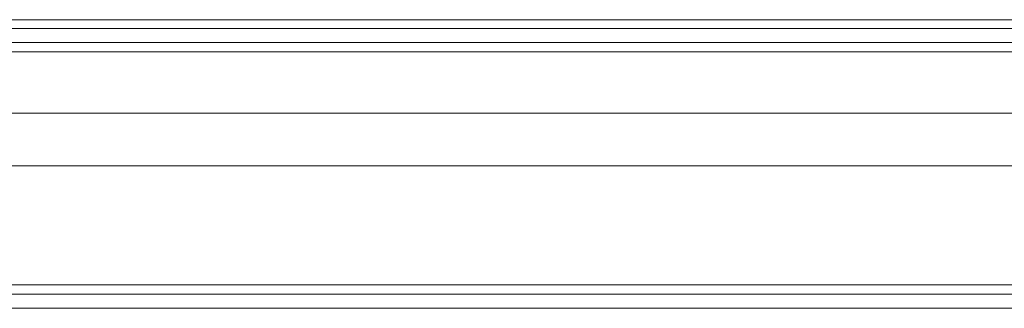
# Model space of a CAD drawing. Units: inches. Extents: x 1 to 38.1, y 3.4 to 92.7.
# Drawn here: x 6.4 to 10.8, y 91 to 92.2 of the extents above; entities that cross this region are included whole.
import ezdxf

# ---------------------------------------------------------------- set-up
doc = ezdxf.new("R2010")
doc.units = ezdxf.units.IN
doc.header["$MEASUREMENT"] = 0

# ---------------------------------------------------------------- blocks, each defined once
blk = doc.blocks.new('A$C04C31602')
at = {"color": 0, "linetype": 'Continuous', "lineweight": 0}
for p, q in [((-185.095, 176.071), (-256.595, 176.071)), ((-185.095, 176.071), (-256.595, 176.071)), ((-220.845, 175.978), (-257.017, 175.978)), ((-220.845, 175.978), (-256.655, 175.978)), ((-256.655, 175.828), (-220.845, 175.828)), ((-256.655, 175.828), (-220.845, 175.828)), ((-220.845, 175.728), (-260.369, 175.728)), ((-256.595, 175.071), (-185.095, 175.071)), ((-185.095, 175.071), (-256.595, 175.071)), ((-256.655, 174.505), (-220.845, 174.505)), ((-256.655, 174.504), (-220.845, 174.504)), ((-220.845, 173.228), (-256.655, 173.228)), ((-256.655, 173.128), (-220.845, 173.128)), ((-220.845, 173.128), (-256.655, 173.128)), ((-220.845, 172.978), (-258.066, 172.978))]:
    blk.add_line(p, q, dxfattribs=at)

msp = doc.modelspace()

# ---------------------------------------------------------------- block references
at = {"xscale": 0.4141631104308512, "yscale": 0.4141631104308512, "zscale": 0.4141631104308512}
msp.add_blockref('A$C04C31602', (111.0267, 19.3122), dxfattribs=at)

doc.saveas('drawing.dxf')
